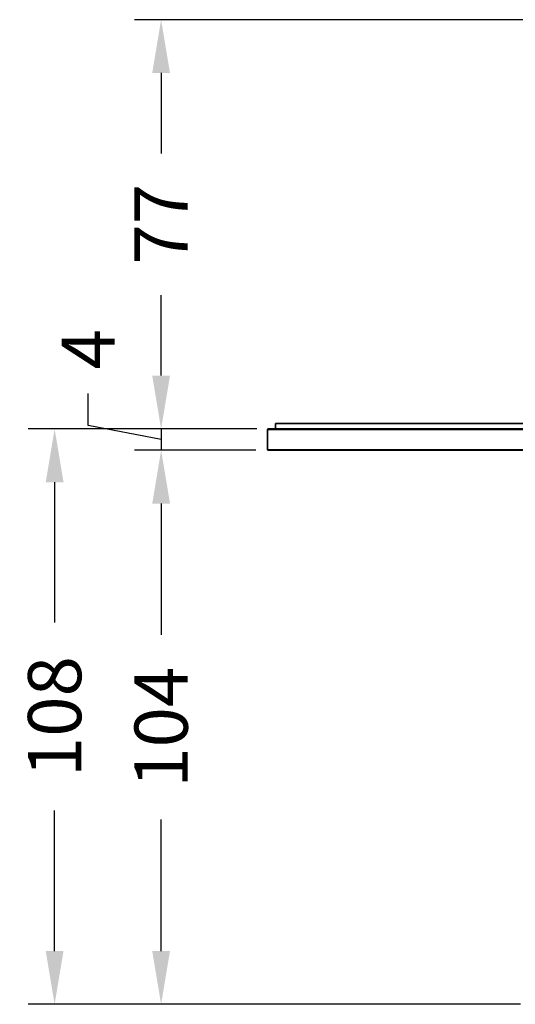
# Model space of a CAD drawing. Units: millimetres. Extents: x 203 to 973, y 223 to 892.
# Drawn here: x 203 to 297, y 250 to 435 of the extents above; entities that cross this region are included whole.
import ezdxf

# ---------------------------------------------------------------- set-up
doc = ezdxf.new("R2010")
doc.units = ezdxf.units.MM
doc.styles.add('BLAIR ITC', font='txt', dxfattribs={"height": 10})
doc.dimstyles.new('BLAIR ITC', dxfattribs={"dimtxt": 10, "dimasz": 10, "dimexe": 5, "dimexo": 2.5, "dimgap": 3, "dimtad": 0, "dimdec": 0, "dimdsep": 46, "dimtxsty": 'BLAIR ITC', "dimcen": 0.09, "dimclrd": 8, "dimclre": 8, "dimclrt": 256, "dimadec": 0, "dimazin": 0, "dimtfac": 1, "dimtdec": 0, "dimtmove": 0, "dimatfit": 3, "dimfxl": 1, "dimtfill": 1, "dimtolj": 1, "dimtzin": 0, "dimarcsym": 0})

# ---------------------------------------------------------------- blocks, each defined once
blk = doc.blocks.new('*D20')
at = {"color": 8, "lineweight": -2, "transparency": 16777216}
for p, q in [((247.5, 358), (205, 358)), ((210, 348), (210, 321.64)), ((210, 260), (210, 286.36)), ((297.5, 250), (205, 250))]:
    blk.add_line(p, q, dxfattribs=at)
at = {"color": 8, "transparency": 16777216}
for points in [[(208.33, 348), (211.67, 348), (210, 358)], [(208.33, 260), (211.67, 260), (210, 250)]]:
    blk.add_solid(points, dxfattribs=at)
at = {"layer": 'Defpoints', "color": 0, "transparency": 16777216}
for p in [(250, 358), (210, 250), (300, 250)]:
    blk.add_point(p, dxfattribs=at)
at = {"lineweight": 35, "transparency": 16777216, "insert": (210, 304), "char_height": 10, "attachment_point": 5, "rotation": 90, "style": 'BLAIR ITC', "bg_fill": 3, "box_fill_scale": 1.1, "bg_fill_color": 256, "bg_fill_true_color": 13158600, "bg_fill_transparency": 0}
blk.add_mtext('\\A1;108', dxfattribs=at)
blk = doc.blocks.new('*D21')
at = {"color": 8, "lineweight": -2, "transparency": 16777216}
for p, q in [((364, 434.81), (225, 434.81)), ((230, 424.81), (230, 409.7)), ((230, 368), (230, 383.11)), ((247.5, 358), (225, 358))]:
    blk.add_line(p, q, dxfattribs=at)
at = {"color": 8, "transparency": 16777216}
for points in [[(228.33, 424.81), (231.67, 424.81), (230, 434.81)], [(228.33, 368), (231.67, 368), (230, 358)]]:
    blk.add_solid(points, dxfattribs=at)
at = {"layer": 'Defpoints', "color": 0, "transparency": 16777216}
for p in [(230, 434.81), (366.5, 434.81), (250, 358)]:
    blk.add_point(p, dxfattribs=at)
at = {"lineweight": 35, "transparency": 16777216, "insert": (230, 396.41), "char_height": 10, "attachment_point": 5, "rotation": 90, "style": 'BLAIR ITC', "bg_fill": 3, "box_fill_scale": 1.1, "bg_fill_color": 256, "bg_fill_true_color": 13158600, "bg_fill_transparency": 0}
blk.add_mtext('\\A1;77', dxfattribs=at)
blk = doc.blocks.new('*D25')
at = {"color": 8, "lineweight": -2, "transparency": 16777216}
for p, q in [((230, 368), (230, 378)), ((216.3, 358.67), (216.3, 364.67)), ((230, 356), (216.3, 358.67)), ((247.95, 358), (225, 358)), ((230, 358), (230, 354)), ((230, 358), (230, 354)), ((247.81, 354), (225, 354)), ((230, 344), (230, 334))]:
    blk.add_line(p, q, dxfattribs=at)
at = {"color": 8, "transparency": 16777216}
for points in [[(228.33, 368), (231.67, 368), (230, 358)], [(228.33, 344), (231.67, 344), (230, 354)]]:
    blk.add_solid(points, dxfattribs=at)
at = {"layer": 'Defpoints', "color": 0, "transparency": 16777216}
for p in [(250.45, 358), (230, 354), (250.31, 354)]:
    blk.add_point(p, dxfattribs=at)
at = {"lineweight": 35, "transparency": 16777216, "insert": (216.3, 372.94), "char_height": 10, "attachment_point": 5, "rotation": 90, "style": 'BLAIR ITC', "bg_fill": 3, "box_fill_scale": 1.1, "bg_fill_color": 256, "bg_fill_true_color": 13158600, "bg_fill_transparency": 0}
blk.add_mtext('\\A1;4', dxfattribs=at)
blk = doc.blocks.new('*D26')
at = {"color": 8, "lineweight": -2, "transparency": 16777216}
for p, q in [((247.81, 354), (225, 354)), ((230, 344), (230, 319.33)), ((230, 260), (230, 284.67)), ((297.5, 250), (225, 250))]:
    blk.add_line(p, q, dxfattribs=at)
at = {"color": 8, "transparency": 16777216}
for points in [[(228.33, 344), (231.67, 344), (230, 354)], [(228.33, 260), (231.67, 260), (230, 250)]]:
    blk.add_solid(points, dxfattribs=at)
at = {"layer": 'Defpoints', "color": 0, "transparency": 16777216}
for p in [(250.31, 354), (230, 250), (300, 250)]:
    blk.add_point(p, dxfattribs=at)
at = {"lineweight": 35, "transparency": 16777216, "insert": (230, 302), "char_height": 10, "attachment_point": 5, "rotation": 90, "style": 'BLAIR ITC', "bg_fill": 3, "box_fill_scale": 1.1, "bg_fill_color": 256, "bg_fill_true_color": 13158600, "bg_fill_transparency": 0}
blk.add_mtext('\\A1;104', dxfattribs=at)

msp = doc.modelspace()

# ---------------------------------------------------------------- dimensions: what is measured, and where the dimension line sits
at = {"lineweight": 35}
dim = msp.add_linear_dim(base=(210, 250), p1=(250, 358), p2=(300, 250), angle=90, dimstyle='BLAIR ITC', dxfattribs=at)
dim.commit()
dim.dimension.update_dxf_attribs({"geometry": '*D20', "text_midpoint": (210, 304)})

# ---------------------------------------------------------------- next in the draw order: linework, layer by layer
msp.add_arc((250.1, 354.1), 0.1, 180, 270, dxfattribs=at)
for points, knots in [([(280, 354.1), (277.96, 354.1), (275.92, 354.1), (271.8, 354.1), (269.72, 354.1), (265.99, 354.1), (264.3, 354.1), (261.14, 354.1), (259.67, 354.1), (256.98, 354.1), (255.75, 354.1), (253.62, 354.1), (252.72, 354.1), (251.31, 354.1), (250.77, 354.1), (250.15, 354.1), (250, 354.1), (250, 354.1)], [-468.28979, -468.28979, -468.28979, -468.28979, -462.202614, -462.202614, -455.722916, -455.722916, -449.997119, -449.997119, -444.271322, -444.271322, -438.39078, -438.39078, -432.510238, -432.510238, -426.639759, -426.639759, -421.570417, -421.570417, -421.570417, -421.570417]), ([(250.1, 354), (250.1, 354), (250.24, 354), (250.87, 354), (251.4, 354), (252.81, 354), (253.71, 354), (255.83, 354), (257.06, 354), (259.74, 354), (261.2, 354), (264.35, 354), (266.04, 354), (269.75, 354), (271.83, 354), (275.93, 354), (277.97, 354), (280, 354)], [421.570417, 421.570417, 421.570417, 421.570417, 426.639759, 426.639759, 432.510238, 432.510238, 438.39078, 438.39078, 444.271322, 444.271322, 449.997119, 449.997119, 455.722916, 455.722916, 462.202614, 462.202614, 468.28979, 468.28979, 468.28979, 468.28979]), ([(685, 354.1), (685, 354.1), (685, 354.1), (684.94, 354.1), (684.72, 354.1), (683.94, 354.1), (683.37, 354.1), (681.92, 354.1), (681, 354.1), (678.86, 354.1), (677.63, 354.1), (674.88, 354.1), (673.33, 354.1), (669.99, 354.1), (668.21, 354.1), (665.48, 354.1), (664.57, 354.1), (662.72, 354.1), (661.78, 354.1), (658.92, 354.1), (656.97, 354.1), (655, 354.1), (653.09, 354.1), (651.16, 354.1), (647.33, 354.1), (645.41, 354.1), (635.71, 354.1), (627.9, 354.1), (600.44, 354.1), (580.78, 354.1), (529.89, 354.1), (498.66, 354.1), (404.95, 354.1), (342.47, 354.1), (280, 354.1)], [-421.570417, -421.570417, -421.570417, -421.570417, -420.769279, -420.769279, -415.257953, -415.257953, -409.746627, -409.746627, -404.033914, -404.033914, -398.321202, -398.321202, -392.383069, -392.383069, -386.444936, -386.444936, -383.543997, -383.543997, -380.643057, -380.643057, -374.841178, -374.841178, -374.841178, -369.18293, -369.18293, -363.524681, -363.524681, -340.087181, -340.087181, -281.130885, -281.130885, -187.420592, -187.420592, 0, 0, 0, 0]), ([(280, 354), (342.47, 354), (404.95, 354), (498.66, 354), (529.89, 354), (580.78, 354), (600.44, 354), (627.9, 354), (635.71, 354), (645.41, 354), (647.33, 354), (651.16, 354), (653.09, 354), (655, 354), (656.96, 354), (658.91, 354), (661.76, 354), (662.69, 354), (664.53, 354), (665.44, 354), (668.17, 354), (669.94, 354), (673.27, 354), (674.82, 354), (677.55, 354), (678.78, 354), (680.92, 354), (681.83, 354), (683.28, 354), (683.84, 354), (684.62, 354), (684.84, 354), (684.9, 354), (684.9, 354), (684.9, 354)], [0, 0, 0, 0, 187.420592, 187.420592, 281.130885, 281.130885, 340.087181, 340.087181, 363.524681, 363.524681, 369.18293, 369.18293, 374.841178, 374.841178, 374.841178, 380.643057, 380.643057, 383.543997, 383.543997, 386.444936, 386.444936, 392.383069, 392.383069, 398.321202, 398.321202, 404.033914, 404.033914, 409.746627, 409.746627, 415.257953, 415.257953, 420.769279, 420.769279, 421.570417, 421.570417, 421.570417, 421.570417])]:
    msp.add_open_spline(points, degree=3, knots=knots, dxfattribs=at)

# ---------------------------------------------------------------- next in the draw order: dimensions: what is measured, and where the dimension line sits
dim = msp.add_linear_dim(base=(230, 434.81), p1=(250, 358), p2=(366.5, 434.81), angle=90, dimstyle='BLAIR ITC', dxfattribs=at)
dim.commit()
dim.dimension.update_dxf_attribs({"geometry": '*D21', "text_midpoint": (230, 396.41)})

# ---------------------------------------------------------------- next in the draw order: linework, layer by layer
for p, q in [((251.5, 359), (683.5, 359)), ((251.5, 359), (251.5, 358)), ((250, 354.1), (250, 357.9))]:
    msp.add_line(p, q, dxfattribs=at)
msp.add_arc((250.1, 357.9), 0.1, 90, 180, dxfattribs=at)
for points, knots in [([(250, 357.9), (250, 357.9), (250.15, 357.9), (250.77, 357.9), (251.31, 357.9), (252.72, 357.9), (253.62, 357.9), (255.75, 357.9), (256.98, 357.9), (259.67, 357.9), (261.14, 357.9), (264.3, 357.9), (265.99, 357.9), (269.72, 357.9), (271.8, 357.9), (275.92, 357.9), (277.96, 357.9), (280, 357.9)], [-46.719372, -46.719372, -46.719372, -46.719372, -41.650031, -41.650031, -35.779552, -35.779552, -29.899009, -29.899009, -24.018467, -24.018467, -18.29267, -18.29267, -12.566873, -12.566873, -6.087175, -6.087175, 0, 0, 0, 0]), ([(280, 358), (277.97, 358), (275.93, 358), (271.83, 358), (269.75, 358), (266.04, 358), (264.35, 358), (261.2, 358), (259.74, 358), (257.06, 358), (255.83, 358), (253.71, 358), (252.81, 358), (251.4, 358), (250.87, 358), (250.24, 358), (250.1, 358), (250.1, 358)], [0, 0, 0, 0, 6.087175, 6.087175, 12.566873, 12.566873, 18.29267, 18.29267, 24.018467, 24.018467, 29.899009, 29.899009, 35.779552, 35.779552, 41.650031, 41.650031, 46.719372, 46.719372, 46.719372, 46.719372]), ([(684.9, 358), (684.9, 358), (684.9, 358), (684.84, 358), (684.62, 358), (683.84, 358), (683.28, 358), (681.83, 358), (680.92, 358), (678.78, 358), (677.55, 358), (674.82, 358), (673.27, 358), (669.94, 358), (668.17, 358), (665.44, 358), (664.53, 358), (662.69, 358), (661.76, 358), (658.91, 358), (656.96, 358), (655, 358), (653.09, 358), (651.16, 358), (647.33, 358), (645.41, 358), (635.71, 358), (627.9, 358), (600.44, 358), (580.78, 358), (529.89, 358), (498.66, 358), (404.95, 358), (342.47, 358), (280, 358)], [46.719372, 46.719372, 46.719372, 46.719372, 47.52051, 47.52051, 53.031836, 53.031836, 58.543163, 58.543163, 64.255875, 64.255875, 69.968587, 69.968587, 75.90672, 75.90672, 81.844853, 81.844853, 84.745793, 84.745793, 87.646732, 87.646732, 93.448611, 93.448611, 93.448611, 99.10686, 99.10686, 104.765108, 104.765108, 128.202608, 128.202608, 187.158905, 187.158905, 280.869198, 280.869198, 468.28979, 468.28979, 468.28979, 468.28979]), ([(280, 357.9), (342.47, 357.9), (404.95, 357.9), (498.66, 357.9), (529.89, 357.9), (580.78, 357.9), (600.44, 357.9), (627.9, 357.9), (635.71, 357.9), (645.41, 357.9), (647.33, 357.9), (651.16, 357.9), (653.09, 357.9), (655, 357.9), (656.97, 357.9), (658.92, 357.9), (661.78, 357.9), (662.72, 357.9), (664.57, 357.9), (665.48, 357.9), (668.21, 357.9), (669.99, 357.9), (673.33, 357.9), (674.88, 357.9), (677.63, 357.9), (678.86, 357.9), (681, 357.9), (681.92, 357.9), (683.37, 357.9), (683.94, 357.9), (684.72, 357.9), (684.94, 357.9), (685, 357.9), (685, 357.9), (685, 357.9)], [-468.28979, -468.28979, -468.28979, -468.28979, -280.869198, -280.869198, -187.158905, -187.158905, -128.202608, -128.202608, -104.765108, -104.765108, -99.10686, -99.10686, -93.448611, -93.448611, -93.448611, -87.646732, -87.646732, -84.745793, -84.745793, -81.844853, -81.844853, -75.90672, -75.90672, -69.968587, -69.968587, -64.255875, -64.255875, -58.543163, -58.543163, -53.031836, -53.031836, -47.52051, -47.52051, -46.719372, -46.719372, -46.719372, -46.719372])]:
    msp.add_open_spline(points, degree=3, knots=knots, dxfattribs=at)

# ---------------------------------------------------------------- next in the draw order: dimensions: what is measured, and where the dimension line sits
dim = msp.add_linear_dim(base=(230, 354), p1=(250.45, 358), p2=(250.31, 354), angle=90, dimstyle='BLAIR ITC', override={"dimtmove": 1}, dxfattribs=at)
dim.commit()
dim.dimension.update_dxf_attribs({"geometry": '*D25', "text_midpoint": (216.3, 367.67), "dimtype": 160})

# ---------------------------------------------------------------- next in the draw order: dimensions: what is measured, and where the dimension line sits
dim = msp.add_linear_dim(base=(230, 250), p1=(250.31, 354), p2=(300, 250), angle=90, dimstyle='BLAIR ITC', override={"dimtmove": 1}, dxfattribs=at)
dim.commit()
dim.dimension.update_dxf_attribs({"geometry": '*D26', "text_midpoint": (230, 302)})

doc.saveas('drawing.dxf')
